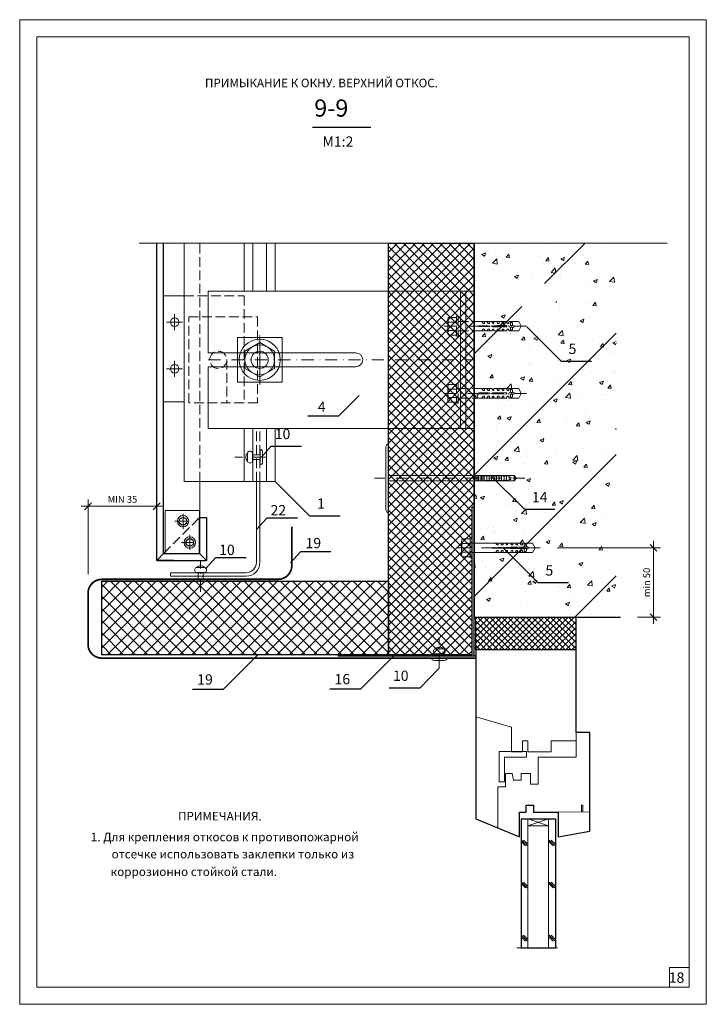
# Model space of a CAD drawing. Units: millimetres. Extents: x -236 to 1626, y -958 to 287.
# Drawn here: x 706 to 906, y 0 to 287 of the extents above; entities that cross this region are included whole.
import ezdxf

# ---------------------------------------------------------------- set-up
doc = ezdxf.new("R2010")
doc.units = ezdxf.units.MM
doc.header["$MEASUREMENT"] = 0
for name, pattern in [('DOT___DASHED', [6.702778, 3.527778, -1.763889, 0, -1.411111]), ('HIDDEN_LINE', [3.912222, 2.822222, -1.09]), ('НЕВИДИМАЯ2', [0.1875, 0.125, -0.0625])]:
    doc.linetypes.add(name, pattern=pattern)
doc.layers.get('0').update_dxf_attribs({"lineweight": 0})
doc.layers.add('_', color=7, linetype='Continuous', lineweight=0, plot=False)
for name, color, linetype, lineweight in [('AXIS', 1, 'DOT___DASHED', 15), ('CONSTRUCTION', 7, 'Continuous', 30), ('DIMENTION', 46, 'Continuous', 15), ('DIMENTION1', 46, 'HIDDEN_LINE', 15)]:
    doc.layers.add(name, color=color, linetype=linetype, lineweight=lineweight)
doc.styles.add('Romant', font='romant.shx')
doc.styles.add('ЕСКД', font='ескд.shx')
doc.dimstyles.new('ISO-25', dxfattribs={"dimtxt": 2, "dimasz": 2, "dimexe": 2, "dimexo": 10, "dimgap": 1, "dimtad": 0, "dimtoh": 1, "dimdec": 0, "dimrnd": 0.01, "dimzin": 9, "dimdsep": 46, "dimtxsty": 'ЕСКД', "dimblk1": 'OBLIQUE', "dimblk2": 'OBLIQUE', "dimsah": 1, "dimcen": 0, "dimdle": 2, "dimclrd": 256, "dimclre": 256, "dimclrt": 256, "dimazin": 0, "dimtfac": 0.714286, "dimtdec": 0, "dimtmove": 0, "dimatfit": 3, "dimfxl": 0, "dimtvp": 1, "dimtolj": 1, "dimtzin": 0, "dimlwd": -1, "dimlwe": -1, "dimarcsym": 0})

# ---------------------------------------------------------------- blocks, each defined once
blk = doc.blocks.new('_OBLIQUE')
at = {"color": 0, "linetype": 'ByBlock'}
blk.add_line((-0.5, -0.5), (0.5, 0.5), dxfattribs=at)
blk = doc.blocks.new('*D193')
at = {"layer": 'Defpoints', "color": 0}
for p in [(857.41, 133.06), (880.77, 112.86), (890.43, 112.86)]:
    blk.add_point(p, dxfattribs=at)
at = {"layer": 'DIMENTION'}
for p, q in [((890.43, 135.06), (890.43, 110.86)), ((862.41, 133.06), (892.43, 133.06)), ((885.77, 112.86), (892.43, 112.86))]:
    blk.add_line(p, q, dxfattribs=at)
at = {"layer": 'DIMENTION', "xscale": 2.000000000000003, "yscale": 2.000000000000003, "zscale": 2.000000000000003}
for p, rotation in [((890.43, 133.06), 90), ((890.43, 112.86), 270)]:
    blk.add_blockref('_OBLIQUE', p, dxfattribs=dict(at, rotation=rotation))
at = {"layer": 'DIMENTION', "insert": (888.43, 122.96), "char_height": 2, "attachment_point": 5, "rotation": 90, "style": 'ЕСКД'}
blk.add_mtext('\\A1;min 50', dxfattribs=at)
blk = doc.blocks.new('*D329')
at = {"layer": 'Defpoints', "color": 0}
for p in [(745.72, 145.18), (745.72, 129.41), (725.72, 120.41)]:
    blk.add_point(p, dxfattribs=at)
at = {"layer": 'DIMENTION'}
for p, q in [((725.72, 125.41), (725.72, 147.18)), ((745.72, 134.41), (745.72, 147.18)), ((723.72, 145.18), (747.72, 145.18))]:
    blk.add_line(p, q, dxfattribs=at)
at = {"layer": 'DIMENTION', "xscale": 2.000000000000003, "yscale": 2.000000000000003, "zscale": 2.000000000000003, "rotation": 180}
blk.add_blockref('_OBLIQUE', (725.72, 145.18), dxfattribs=at)
at = {"layer": 'DIMENTION', "xscale": 2.000000000000003, "yscale": 2.000000000000003, "zscale": 2.000000000000003}
blk.add_blockref('_OBLIQUE', (745.72, 145.18), dxfattribs=at)
at = {"layer": 'DIMENTION', "insert": (735.72, 147.18), "char_height": 2, "attachment_point": 5, "style": 'ЕСКД'}
blk.add_mtext('\\A1;MIN 35', dxfattribs=at)

msp = doc.modelspace()

# ---------------------------------------------------------------- hatches: boundary and pattern name
at = {"layer": 'DIMENTION'}
h = msp.add_hatch(dxfattribs=at)
h.set_pattern_fill('ANSI37', color=256, scale=15, style=0)
edge = h.paths.add_edge_path()
edge.add_line((813.22, 221.89), (838.22, 221.89))
edge.add_line((813.22, 101.91), (813.22, 221.89))
edge.add_line((837.56, 101.91), (813.22, 101.91))
edge.add_line((837.56, 101.91), (837.56, 144.98))
edge.add_line((837.56, 144.98), (838.22, 144.98))
edge.add_line((838.22, 101.45), (838.22, 221.89))
h = msp.add_hatch(dxfattribs=at)
h.set_pattern_fill('AR-CONC', color=256, scale=1.6, style=0)
h.set_pattern_definition([(50, (-61507.646, -5623.059), (11.4761629, -1.0040342), [1.2, -13.2]), (355, (-61507.646, -5623.059), (-2.2200213, 12.0350741), [0.96, -10.56]), (100.4514, (-61506.69, -5623.142), (9.2561501, 11.0310327), [1.019843, -11.2182738]), (46.1842, (-61507.646, -5619.859), (17.0758568, -2.6483042), [1.8, -19.8]), (96.6356, (-61506.223, -5620.08), (14.9546033, 15.585886), [1.5297646, -16.827408]), (351.1842, (-61507.646, -5619.859), (14.954591, 15.5858976), [1.44, -15.84]), (21, (-61506.046, -5620.659), (9.5505128, -6.4419023), [1.2, -13.2]), (326, (-61506.046, -5620.659), (3.8930453, 11.6024007), [0.96, -10.56]), (71.4514, (-61505.25, -5621.195), (13.443562, 5.160488), [1.019843, -11.2182738]), (37.5, (-61507.646, -5623.0586), (0.19455769, 5.32630166), [0, -10.432, 0, -10.72, 0, -10.6]), (7.5, (-61507.646, -5623.0586), (4.2091126, 6.3105874), [0, -6.112, 0, -10.192, 0, -4.04]), (327.5, (-61511.214, -5623.0586), (8.54115898, -0.36087795), [0, -4, 0, -12.48, 0, -16.56]), (317.5, (-61512.814, -5623.0586), (9.3309787, 1.6016797), [0, -5.2, 0, -8.288, 0, -11.76])])
h.paths.add_polyline_path([(879.57, 221.89), (838.22, 221.89), (838.22, 209.3, -0.414214), (838.76, 209.84), (840.57, 209.84, -0.33834), (841.08, 209.44, -0.386491), (841.48, 209.82), (850.69, 210.25), (850.69, 209.88, -1), (851.4, 209.88), (851.4, 210.28), (856.47, 210.45, -0.424374), (856.75, 210.19), (856.75, 210.08), (861.5, 210.08), (863.16, 206.86), (861.5, 203.64), (856.75, 203.64), (856.75, 203.53, -0.424374), (856.47, 203.27), (851.4, 203.44), (851.4, 203.84, -1), (850.69, 203.84), (850.69, 203.47), (841.48, 203.9, -0.386491), (841.08, 204.28, -0.33834), (840.57, 203.88), (838.76, 203.88, -0.379956), (838.23, 204.35), (838.22, 204.35), (838.22, 156.06), (838.22, 112.86), (871.97, 112.86), (879.57, 112.86)])
h = msp.add_hatch(dxfattribs=at)
h.set_pattern_fill('ANSI31', color=256, scale=200, style=0)
h.set_pattern_definition([(45, (-61507.646, -5623.059), (-17.67767, 17.67767), [])])
h.paths.add_polyline_path([(879.57, 221.89), (838.22, 221.89), (838.22, 209.3, -0.414214), (838.76, 209.84), (840.57, 209.84, -0.33834), (841.08, 209.44, -0.386491), (841.48, 209.82), (850.69, 210.25), (850.69, 209.88, -1), (851.4, 209.88), (851.4, 210.28), (856.47, 210.45, -0.424374), (856.75, 210.19), (856.75, 210.08), (861.5, 210.08), (863.16, 206.86), (861.5, 203.64), (856.75, 203.64), (856.75, 203.53, -0.424374), (856.47, 203.27), (851.4, 203.44), (851.4, 203.84, -1), (850.69, 203.84), (850.69, 203.47), (841.48, 203.9, -0.386491), (841.08, 204.28, -0.33834), (840.57, 203.88), (838.76, 203.88, -0.379956), (838.23, 204.35), (838.22, 204.35), (838.22, 156.06), (838.22, 112.86), (871.97, 112.86), (879.57, 112.86)])
h = msp.add_hatch(dxfattribs=at)
h.set_pattern_fill('ANSI37', color=256, scale=20, style=0)
h.paths.add_polyline_path([(729.59, 123.33), (813.22, 123.33), (813.22, 101.91), (729.59, 101.91)])
h = msp.add_hatch(dxfattribs=at)
h.set_pattern_fill('ANSI37', color=256, scale=10, style=0)
h.set_pattern_definition([(45, (-800.4706, -147.8284), (-0.8838835, 0.8838835), []), (135, (-800.4706, -147.8284), (-0.8838835, -0.8838835), [])])
edge = h.paths.add_edge_path()
edge.add_line((838.65, 112.86), (867.85, 112.86))
edge.add_line((838.65, 103.41), (838.65, 112.86))
edge.add_line((838.65, 103.41), (867.85, 103.41))
edge.add_line((867.85, 103.4), (867.85, 112.86))

# ---------------------------------------------------------------- linework, layer by layer
at = {"layer": '_', "linetype": 'Continuous', "lineweight": 0}
for p, q in [((705.8, 287), (905.8, 287)), ((705.8, 0), (705.8, 287)), ((905.8, 287), (905.8, 0)), ((905.8, 0), (705.8, 0))]:
    msp.add_line(p, q, dxfattribs=at)
at = {"layer": 'AXIS'}
for p, q in [((750.94, 198.83), (750.94, 201.17)), ((750.94, 198.83), (748.61, 198.83)), ((750.94, 198.83), (753.27, 198.83)), ((750.94, 198.83), (750.94, 196.5)), ((853.41, 197.64), (827.41, 197.64)), ((750.94, 185.24), (750.94, 187.57)), ((760.72, 187.86), (838.22, 187.86)), ((750.94, 185.24), (748.61, 185.24)), ((750.94, 185.24), (753.27, 185.24)), ((750.94, 185.24), (750.94, 182.9)), ((853.41, 178.08), (827.41, 178.08)), ((777.46, 159.49), (768.47, 159.49)), ((852.95, 153.34), (809.11, 153.34)), ((750.95, 140.82), (755.79, 140.82)), ((753.37, 140.82), (753.37, 143)), ((753.37, 140.82), (753.37, 138.64)), ((755.36, 134.62), (755.36, 136.8)), ((752.93, 134.62), (757.78, 134.62)), ((755.36, 134.62), (755.36, 132.44)), ((857.41, 133.06), (831.41, 133.06)), ((758.49, 120.21), (758.49, 129.2)), ((828.01, 97.96), (828.01, 106.95))]:
    msp.add_line(p, q, dxfattribs=at)
at = {"layer": 'AXIS', "ltscale": 0.05}
msp.add_line((775.72, 180.71), (775.72, 195.01), dxfattribs=at)
at = {"layer": 'CONSTRUCTION'}
for p, q in [((791.06, 255.72), (808.06, 255.72)), ((745.72, 129.41), (745.72, 221.89)), ((747.72, 131.41), (747.72, 221.89)), ((813.22, 101.91), (813.22, 221.89)), ((813.22, 221.89), (838.22, 221.89)), ((838.22, 221.89), (838.22, 112.86)), ((838.22, 101.45), (838.22, 221.89)), ((838.22, 162.86), (838.22, 212.86)), ((863.48, 187.49), (872.38, 187.49)), ((798.67, 171.47), (789.77, 171.47)), ((787.9, 162.6), (779, 162.6)), ((837.56, 101.91), (837.56, 144.98)), ((837.56, 144.98), (838.22, 144.98)), ((838.22, 144.98), (838.22, 112.4)), ((852.8, 144.28), (861.7, 144.28)), ((758.22, 131.41), (758.22, 141.91)), ((758.22, 141.91), (760.22, 141.91)), ((760.22, 141.91), (760.22, 129.41)), ((786.7, 141.72), (777.8, 141.72)), ((790.22, 142.38), (799.13, 142.38)), ((747.72, 131.41), (745.72, 129.41)), ((745.72, 129.41), (760.22, 129.41)), ((750.72, 129.41), (745.72, 129.41)), ((747.72, 131.41), (758.22, 131.41)), ((748.03, 131.41), (758.01, 131.41)), ((758.22, 131.41), (760.22, 129.41)), ((771.72, 130.14), (762.82, 130.14)), ((796.46, 131.88), (787.56, 131.88)), ((729.59, 123.33), (813.22, 123.33)), ((729.59, 123.33), (729.59, 101.91)), ((813.22, 123.33), (813.22, 101.91)), ((856.73, 122.91), (865.63, 122.91)), ((838.22, 112.86), (838.65, 112.86)), ((838.65, 112.86), (867.85, 112.86)), ((838.65, 103.41), (838.65, 112.86)), ((867.85, 112.86), (880.77, 112.86)), ((867.85, 103.4), (867.85, 112.86)), ((838.65, 103.41), (867.85, 103.41)), ((838.65, 103.41), (838.65, 54.06)), ((838.65, 103.41), (838.65, 88.06)), ((867.85, 79.25), (867.85, 103.4)), ((813.22, 101.91), (729.59, 101.91)), ((837.56, 101.91), (798.57, 101.91)), ((798.57, 101.91), (798.57, 101.45)), ((838.22, 101.45), (798.57, 101.45)), ((838.65, 101.45), (798.57, 101.45)), ((837.56, 101.91), (813.22, 101.91)), ((805.05, 91.88), (796.15, 91.88)), ((822.35, 92.16), (813.45, 92.16)), ((765.05, 91.8), (756.15, 91.8)), ((871.85, 79.25), (867.85, 79.25)), ((871.85, 50.45), (871.85, 79.25)), ((853.36, 58.01), (855.48, 58.01)), ((853.36, 56.05), (853.36, 58.01)), ((855.48, 58.01), (855.48, 56.05)), ((851.39, 56.05), (853.36, 56.05)), ((851.39, 48.85), (851.39, 56.05)), ((855.48, 56.05), (862.65, 56.05)), ((862.65, 56.05), (862.65, 48.85)), ((838.65, 54.06), (851.39, 48.85)), ((851.85, 54.05), (851.85, 16.47)), ((851.85, 54.05), (861.85, 54.05)), ((861.85, 54.05), (861.85, 16.47)), ((862.65, 48.85), (871.85, 50.45)), ((851.85, 16.47), (861.85, 16.47))]:
    msp.add_line(p, q, dxfattribs=at)
at = {"layer": 'CONSTRUCTION', "const_width": 0.5, "flags": 128}
msp.add_lwpolyline([(838.65, 100.91), (729.72, 100.91, -0.414214), (725.72, 104.91), (725.72, 119.87, -0.414214), (729.72, 123.87), (781.06, 123.87, 0.414214), (785.06, 127.87), (785.06, 139.23)], format="xyb", dxfattribs=at)
at = {"layer": 'CONSTRUCTION'}
for centre in [(753.37, 140.82), (755.36, 134.62)]:
    msp.add_circle(centre, 1.11, dxfattribs=at)
at = {"layer": 'DIMENTION', "linetype": 'Continuous'}
for p, q in [((710.8, 282), (900.8, 282)), ((710.8, 5), (710.8, 282)), ((900.8, 282), (900.8, 5)), ((900.8, 5), (710.8, 5))]:
    msp.add_line(p, q, dxfattribs=at)
at = {"layer": 'DIMENTION'}
for p, q in [((740.62, 221.89), (894.45, 221.89)), ((753.72, 152.38), (753.72, 221.89)), ((771.22, 207.86), (771.22, 221.89)), ((773.72, 207.86), (773.72, 221.89)), ((777.72, 207.86), (777.72, 221.89)), ((780.22, 207.86), (780.22, 221.89)), ((835.72, 207.86), (760.72, 207.86)), ((760.72, 207.86), (760.72, 189.86)), ((830.72, 207.86), (835.72, 207.86)), ((834.22, 207.86), (834.22, 167.86)), ((835.72, 207.86), (835.72, 167.86)), ((835.72, 207.86), (838.22, 207.86)), ((747.72, 206.5), (753.72, 206.5)), ((853.48, 197.49), (863.48, 187.49)), ((775.72, 192.86), (775.72, 187.86)), ((760.72, 189.86), (803.72, 189.86)), ((765.72, 187.86), (765.72, 187.86)), ((765.72, 187.86), (765.72, 187.86)), ((775.72, 182.86), (775.72, 187.86)), ((805.72, 187.86), (805.72, 187.86)), ((805.72, 187.86), (805.72, 187.86)), ((760.72, 185.86), (803.72, 185.86)), ((760.72, 185.86), (760.72, 167.86)), ((747.72, 175.57), (753.72, 175.57)), ((804.7, 177.5), (798.67, 171.47)), ((835.72, 167.86), (760.72, 167.86)), ((771.22, 152.38), (771.22, 167.86)), ((773.72, 152.38), (773.72, 167.86)), ((777.72, 152.38), (777.72, 167.86)), ((780.22, 152.38), (780.22, 167.86)), ((835.72, 167.86), (838.22, 167.86)), ((772.16, 160.74), (772.16, 158.24)), ((773.66, 158.24), (773.66, 160.74)), ((775.82, 161.74), (775.82, 159.49)), ((779, 162.6), (776.09, 159.37)), ((776.57, 160.99), (776.57, 159.49)), ((812.46, 162.5), (812.77, 163.11)), ((812.46, 153.34), (812.46, 162.5)), ((812.77, 163.11), (813.22, 163.49)), ((813.22, 163.49), (813.22, 154.11)), ((775.82, 157.25), (775.82, 159.49)), ((776.57, 158), (776.57, 159.49)), ((771.22, 152.38), (753.72, 152.38)), ((758.23, 131.41), (758.23, 152.38)), ((771.22, 152.38), (780.22, 152.38)), ((774.74, 152.38), (774.74, 128.81)), ((775.74, 152.38), (775.74, 128.81)), ((780.22, 152.38), (790.22, 142.38)), ((812.46, 153.34), (812.46, 144.18)), ((813.22, 143.19), (813.22, 152.57)), ((838.22, 154.11), (849.87, 154.11)), ((838.22, 152.57), (849.87, 152.57)), ((838.32, 152.57), (838.32, 154.11)), ((838.69, 152.57), (838.69, 154.11)), ((839.07, 152.57), (839.07, 154.11)), ((839.47, 152.57), (839.47, 154.11)), ((839.89, 152.57), (839.89, 154.11)), ((840.29, 152.57), (840.29, 154.11)), ((840.66, 152.57), (840.66, 154.11)), ((841.1, 152.57), (841.1, 154.11)), ((841.1, 154.11), (841.83, 153.8)), ((841.1, 152.57), (841.83, 152.88)), ((841.83, 154.11), (841.83, 152.57)), ((841.83, 154.11), (842.55, 153.8)), ((841.83, 152.57), (842.55, 152.88)), ((842.55, 154.11), (842.55, 152.57)), ((842.55, 154.11), (843.28, 153.8)), ((842.55, 152.57), (843.28, 152.88)), ((842.8, 154.28), (852.8, 144.28)), ((843.28, 154.11), (843.28, 152.57)), ((843.28, 154.11), (844, 153.8)), ((843.28, 152.57), (844, 152.88)), ((844, 154.11), (844, 152.57)), ((844, 154.11), (844.73, 153.8)), ((844, 152.57), (844.73, 152.88)), ((844.73, 154.11), (844.73, 152.57)), ((844.73, 154.11), (845.45, 153.8)), ((844.73, 152.57), (845.45, 152.88)), ((845.45, 154.11), (845.45, 152.57)), ((845.45, 154.11), (846.18, 153.8)), ((845.45, 152.57), (846.18, 152.88)), ((846.18, 154.11), (846.91, 153.8)), ((846.18, 154.11), (846.18, 152.57)), ((846.18, 152.57), (846.91, 152.88)), ((846.91, 154.11), (846.91, 152.57)), ((846.91, 154.11), (847.63, 153.8)), ((846.91, 152.57), (847.63, 152.88)), ((847.63, 154.11), (847.63, 152.57)), ((847.63, 154.11), (848.36, 153.8)), ((847.63, 152.88), (847.63, 153.8)), ((847.63, 152.57), (848.36, 152.88)), ((848.36, 152.88), (848.36, 153.8)), ((848.36, 153.65), (848.85, 153.65)), ((848.36, 153.02), (848.85, 153.02)), ((848.85, 153.02), (848.85, 153.65)), ((849.03, 152.17), (849.03, 152.17)), ((849.87, 152.57), (849.87, 154.11)), ((849.87, 154.11), (850.49, 153.34)), ((849.87, 152.57), (850.49, 153.34)), ((850.23, 153.05), (850.23, 153.05)), ((758.22, 143.91), (748.22, 143.91)), ((748.22, 143.91), (748.22, 131.41)), ((758.22, 131.41), (758.22, 143.91)), ((812.46, 144.18), (812.77, 143.57)), ((812.77, 143.57), (813.22, 143.19)), ((777.8, 141.72), (774.88, 138.49)), ((834.52, 134.98), (834.7, 135.66)), ((834.52, 134.98), (834.52, 134.31)), ((837.01, 135.66), (834.7, 135.66)), ((837.01, 130.16), (837.01, 135.97)), ((837.56, 135.97), (837.01, 135.97)), ((837.56, 135.97), (837.56, 130.16)), ((834.52, 134.31), (834.52, 131.82)), ((837.01, 134.31), (834.7, 134.31)), ((844.42, 134.45), (837.56, 134.45)), ((843.57, 133.18), (848.88, 133.24)), ((843.57, 132.95), (843.57, 133.18)), ((843.57, 132.95), (848.88, 132.89)), ((844.27, 132.94), (844.17, 133.18)), ((855.21, 134.45), (844.42, 134.45)), ((844.84, 133.89), (844.42, 134.45)), ((844.84, 132.23), (844.42, 131.68)), ((845.2, 133.89), (844.84, 133.89)), ((845.2, 132.23), (844.84, 132.23)), ((845.09, 132.93), (844.98, 133.19)), ((845.89, 134.45), (845.2, 134.45)), ((845.2, 134.45), (845.2, 133.89)), ((845.2, 131.68), (845.2, 132.23)), ((845.91, 132.92), (845.79, 133.2)), ((846.26, 133.89), (845.89, 134.45)), ((846.26, 132.23), (845.89, 131.68)), ((846.61, 133.89), (846.26, 133.89)), ((846.61, 132.23), (846.26, 132.23)), ((846.73, 132.91), (846.6, 133.21)), ((846.61, 134.45), (846.61, 133.89)), ((848.88, 134.45), (846.61, 134.45)), ((846.61, 131.68), (846.61, 132.23)), ((846.73, 132.91), (856.73, 122.91)), ((847.67, 133.89), (847.3, 134.45)), ((847.67, 132.23), (847.3, 131.68)), ((847.55, 132.9), (847.41, 133.22)), ((847.88, 133.89), (847.67, 133.89)), ((847.88, 132.23), (847.67, 132.23)), ((847.88, 133.89), (847.88, 134.45)), ((847.88, 131.68), (847.88, 132.23)), ((848.88, 134.19), (848.88, 134.45)), ((849.08, 133.89), (848.88, 134.19)), ((848.88, 133.24), (853.39, 133.29)), ((848.88, 132.89), (853.39, 132.84)), ((849.08, 132.23), (848.88, 131.93)), ((849.19, 132.88), (849.03, 133.24)), ((849.43, 133.89), (849.08, 133.89)), ((849.43, 132.23), (849.08, 132.23)), ((849.43, 134.45), (849.43, 133.89)), ((850.09, 134.45), (849.43, 134.45)), ((849.43, 131.68), (849.43, 132.23)), ((850.01, 132.87), (849.84, 133.25)), ((850.49, 133.89), (850.12, 134.45)), ((850.49, 132.23), (850.12, 131.68)), ((850.85, 133.89), (850.49, 133.89)), ((850.85, 132.23), (850.49, 132.23)), ((850.83, 132.86), (850.65, 133.26)), ((851.53, 134.45), (850.84, 134.45)), ((850.85, 134.45), (850.85, 133.89)), ((850.85, 131.68), (850.85, 132.23)), ((851.65, 132.86), (851.47, 133.27)), ((851.9, 133.89), (851.53, 134.45)), ((851.9, 132.23), (851.53, 131.68)), ((852.25, 133.89), (851.9, 133.89)), ((852.25, 132.23), (851.9, 132.23)), ((852.25, 134.45), (852.25, 133.89)), ((852.25, 131.68), (852.25, 132.23)), ((852.78, 134.45), (852.26, 134.45)), ((852.47, 132.85), (852.28, 133.28)), ((852.78, 134.45), (852.78, 133.28)), ((852.78, 134.45), (853.39, 133.98)), ((853.1, 134.45), (852.78, 134.45)), ((852.78, 131.68), (852.78, 132.84)), ((852.78, 131.68), (853.39, 132.14)), ((853.29, 132.84), (853.09, 133.29)), ((853.39, 133.98), (853.39, 133.29)), ((853.39, 133.52), (854, 133.06)), ((853.39, 132.61), (854, 133.06)), ((853.39, 132.84), (853.39, 132.14)), ((855.92, 133.06), (855.21, 134.45)), ((855.92, 133.06), (855.21, 131.68)), ((762.82, 130.14), (759.9, 126.91)), ((787.56, 131.88), (784.64, 128.65)), ((834.52, 131.82), (834.52, 131.14)), ((834.52, 131.14), (834.7, 130.46)), ((837.01, 131.82), (834.7, 131.82)), ((834.7, 130.46), (837.01, 130.46)), ((837.56, 130.16), (837.01, 130.16)), ((844.42, 131.68), (837.56, 131.68)), ((855.21, 131.68), (844.42, 131.68)), ((845.89, 131.68), (845.2, 131.68)), ((846.61, 131.68), (847.3, 131.68)), ((847.88, 131.68), (848.88, 131.68)), ((848.88, 131.68), (848.88, 131.93)), ((850.09, 131.68), (849.43, 131.68)), ((851.53, 131.68), (850.84, 131.68)), ((852.78, 131.68), (852.26, 131.68)), ((853.1, 131.68), (852.78, 131.68)), ((759.74, 127.35), (757.24, 127.35)), ((771.74, 125.81), (749.74, 125.81)), ((749.74, 125.81), (749.74, 124.81)), ((749.74, 124.81), (771.74, 124.81)), ((756.25, 124.03), (758.49, 124.03)), ((757.24, 125.85), (759.74, 125.85)), ((760.74, 124.03), (758.49, 124.03)), ((757, 123.28), (758.49, 123.28)), ((759.99, 123.28), (758.49, 123.28)), ((829.26, 103.61), (826.76, 103.61)), ((775.05, 101.8), (765.05, 91.8)), ((815.05, 101.88), (805.05, 91.88)), ((825.76, 100.97), (828.01, 100.97)), ((826.76, 102.11), (829.26, 102.11)), ((830.26, 100.97), (828.01, 100.97)), ((822.35, 92.16), (828.01, 97.96)), ((826.51, 100.22), (828.01, 100.22)), ((829.51, 100.22), (828.01, 100.22)), ((838.65, 83.8), (849.05, 80.8)), ((849.05, 80.8), (849.05, 73.61)), ((867.85, 72.05), (867.85, 79.25)), ((852.25, 73.61), (852.25, 76.8)), ((852.25, 76.8), (853.85, 76.8)), ((853.85, 76.8), (853.85, 73.61)), ((860.65, 73.61), (860.65, 76.81)), ((860.65, 76.81), (867.85, 76.8)), ((849.05, 73.61), (852.25, 73.61)), ((853.85, 73.61), (860.65, 73.61)), ((856.84, 72.05), (867.85, 72.05)), ((856.84, 64.2), (856.84, 72.05)), ((847.31, 63.38), (847.31, 67.25)), ((847.31, 67.25), (849.27, 67.25)), ((849.27, 67.25), (849.6, 65.34)), ((851.89, 65.34), (851.89, 67.25)), ((851.89, 67.25), (854.56, 67.25)), ((854.56, 67.25), (854.56, 64.2)), ((845.05, 51.44), (845.05, 63.38)), ((845.05, 63.38), (847.31, 63.38)), ((849.6, 65.34), (851.89, 65.34)), ((854.56, 64.2), (856.84, 64.2)), ((869.48, 56.1), (869.48, 58.01)), ((869.48, 58.01), (869.88, 58.01)), ((869.88, 58.01), (869.88, 56.1)), ((869.88, 56.1), (855.48, 56.05)), ((871.85, 56.05), (869.48, 56.1)), ((853.85, 54.05), (853.85, 16.47)), ((859.85, 52.05), (853.85, 54.05)), ((859.85, 54.05), (853.85, 52.05)), ((853.85, 52.05), (859.85, 52.05)), ((859.85, 54.05), (859.85, 16.47)), ((851.88, 47.46), (853.11, 46.22)), ((852.01, 47.89), (853.63, 46.27)), ((852.57, 47.89), (853.63, 46.83)), ((859.93, 47.46), (861.16, 46.22)), ((860.06, 47.89), (861.68, 46.27)), ((860.62, 47.89), (861.68, 46.83)), ((851.88, 35.17), (853.11, 33.94)), ((852.01, 35.61), (853.63, 33.98)), ((852.57, 35.61), (853.63, 34.55)), ((859.93, 35.17), (861.16, 33.94)), ((860.06, 35.61), (861.68, 33.98)), ((860.62, 35.61), (861.68, 34.55)), ((852.01, 20.11), (853.63, 18.49)), ((852.57, 20.11), (853.63, 19.05)), ((860.06, 20.11), (861.68, 18.49)), ((860.62, 20.11), (861.68, 19.05)), ((851.88, 19.67), (853.11, 18.44)), ((859.93, 19.67), (861.16, 18.44)), ((850.6, 16.47), (862.44, 16.47)), ((895.09, 10.76), (900.8, 10.76)), ((895.09, 5), (895.09, 10.76))]:
    msp.add_line(p, q, dxfattribs=at)
at = {"layer": 'DIMENTION', "linetype": 'НЕВИДИМАЯ2'}
for p, q in [((837.82, 154.11), (813.22, 154.11)), ((837.82, 152.57), (813.22, 152.57))]:
    msp.add_line(p, q, dxfattribs=at)
at = {"layer": 'DIMENTION'}
for points in [[(769.22, 194.36), (782.22, 194.36), (782.22, 181.36), (769.22, 181.36)], [(853.45, 73.65), (853.45, 72.05), (847.05, 72.05), (847.05, 64.85), (845.45, 64.85), (845.45, 73.65)]]:
    msp.add_lwpolyline(points, close=True, dxfattribs=at)
at = {"layer": 'DIMENTION', "ltscale": 50}
msp.add_lwpolyline([(775.72, 182.86), (771.39, 185.36), (771.39, 190.36), (775.72, 192.86), (780.05, 190.36), (780.05, 185.36)], close=True, dxfattribs=at)
at = {"layer": 'DIMENTION'}
for centre, radius in [((750.94, 198.83), 1.24), ((750.94, 185.24), 1.24), ((753.37, 140.82), 1.65), ((755.36, 134.62), 1.65)]:
    msp.add_circle(centre, radius, dxfattribs=at)
at = {"layer": 'DIMENTION', "ltscale": 50}
for radius in [6, 4.33, 2.5]:
    msp.add_circle((775.72, 187.86), radius, dxfattribs=at)
at = {"layer": 'DIMENTION'}
for centre, radius, start, end in [((803.72, 187.86), 2, 0, 90), ((803.72, 187.86), 2, 270, 360), ((772.91, 160.43), 0.812, 22.6199, 157.3801), ((775.82, 160.99), 0.75, 0, 90), ((773.23, 159.49), 1.57, 133.0029, 226.9971), ((772.91, 158.56), 0.812, 202.6199, 337.3801), ((775.82, 158), 0.75, 270, 0), ((835.88, 134.98), 1.36, 149.9998, 210.0002), ((838.86, 133.06), 4.34, 163.365, 196.635), ((835.88, 131.14), 1.36, 149.9998, 210.0004), ((757.56, 126.6), 0.812, 112.6199, 247.3801), ((758.49, 126.28), 1.57, 43.0029, 136.9971), ((759.43, 126.6), 0.812, 292.6199, 67.3801), ((771.74, 128.81), 4, 270, 360), ((771.74, 128.81), 3, 270, 0), ((757, 124.03), 0.75, 180, 270), ((759.99, 124.03), 0.75, 270, 0), ((827.07, 102.86), 0.812, 112.6199, 247.3801), ((828.01, 102.54), 1.57, 43.0029, 136.9971), ((828.95, 102.86), 0.812, 292.6199, 67.3801), ((826.51, 100.97), 0.75, 180, 270), ((829.51, 100.97), 0.75, 270, 0)]:
    msp.add_arc(centre, radius, start, end, dxfattribs=at)
at = {"layer": 'DIMENTION1'}
for p, q in [((758.23, 152.38), (758.23, 221.89)), ((753.72, 206.5), (771.22, 206.5)), ((771.22, 206.5), (771.22, 175.36)), ((755.05, 175.36), (755.05, 200.36)), ((755.05, 200.36), (775.05, 200.36)), ((775.05, 200.36), (775.05, 175.36)), ((830.52, 199.56), (830.7, 200.24)), ((830.52, 199.56), (830.52, 198.88)), ((830.52, 198.88), (830.52, 196.4)), ((833.01, 200.24), (830.7, 200.24)), ((833.01, 198.88), (830.7, 198.88)), ((833.56, 200.54), (833.01, 200.54)), ((833.01, 194.74), (833.01, 200.54)), ((833.56, 200.54), (833.56, 194.74)), ((840.42, 199.02), (833.56, 199.02)), ((851.21, 199.02), (840.42, 199.02)), ((840.84, 198.47), (840.42, 199.02)), ((841.2, 198.47), (840.84, 198.47)), ((841.89, 199.02), (841.2, 199.02)), ((841.2, 199.02), (841.2, 198.47)), ((842.26, 198.47), (841.89, 199.02)), ((842.61, 198.47), (842.26, 198.47)), ((842.61, 199.02), (842.61, 198.47)), ((844.88, 199.02), (842.61, 199.02)), ((843.67, 198.47), (843.3, 199.02)), ((843.88, 198.47), (843.67, 198.47)), ((843.88, 198.47), (843.88, 199.02)), ((844.88, 198.77), (844.88, 199.02)), ((845.08, 198.47), (844.88, 198.77)), ((845.43, 198.47), (845.08, 198.47)), ((845.43, 199.02), (845.43, 198.47)), ((846.09, 199.02), (845.43, 199.02)), ((846.49, 198.47), (846.12, 199.02)), ((846.85, 198.47), (846.49, 198.47)), ((847.53, 199.02), (846.84, 199.02)), ((846.85, 199.02), (846.85, 198.47)), ((847.9, 198.47), (847.53, 199.02)), ((848.25, 198.47), (847.9, 198.47)), ((848.25, 199.02), (848.25, 198.47)), ((848.78, 199.02), (848.26, 199.02)), ((848.78, 199.02), (848.78, 197.86)), ((848.78, 199.02), (849.39, 198.56)), ((849.1, 199.02), (848.78, 199.02)), ((849.39, 198.56), (849.39, 197.87)), ((849.39, 198.1), (850, 197.64)), ((851.92, 197.64), (851.21, 199.02)), ((830.52, 196.4), (830.52, 195.72)), ((830.52, 195.72), (830.7, 195.04)), ((833.01, 196.4), (830.7, 196.4)), ((840.42, 196.26), (833.56, 196.26)), ((839.57, 197.76), (844.88, 197.82)), ((839.57, 197.53), (839.57, 197.76)), ((839.57, 197.53), (844.88, 197.47)), ((840.27, 197.52), (840.17, 197.76)), ((840.84, 196.81), (840.42, 196.26)), ((851.21, 196.26), (840.42, 196.26)), ((841.2, 196.81), (840.84, 196.81)), ((841.09, 197.51), (840.98, 197.77)), ((841.2, 196.26), (841.2, 196.81)), ((841.89, 196.26), (841.2, 196.26)), ((841.91, 197.5), (841.79, 197.78)), ((842.26, 196.81), (841.89, 196.26)), ((842.61, 196.81), (842.26, 196.81)), ((842.73, 197.49), (842.6, 197.79)), ((842.61, 196.26), (842.61, 196.81)), ((842.61, 196.26), (843.3, 196.26)), ((843.67, 196.81), (843.3, 196.26)), ((843.55, 197.48), (843.41, 197.8)), ((843.88, 196.81), (843.67, 196.81)), ((843.88, 196.26), (843.88, 196.81)), ((843.88, 196.26), (844.88, 196.26)), ((844.88, 197.82), (849.39, 197.87)), ((844.88, 197.47), (849.39, 197.41)), ((845.08, 196.81), (844.88, 196.51)), ((844.88, 196.26), (844.88, 196.51)), ((845.19, 197.46), (845.03, 197.82)), ((845.43, 196.81), (845.08, 196.81)), ((845.43, 196.26), (845.43, 196.81)), ((846.09, 196.26), (845.43, 196.26)), ((846.01, 197.45), (845.84, 197.83)), ((846.49, 196.81), (846.12, 196.26)), ((846.85, 196.81), (846.49, 196.81)), ((846.83, 197.44), (846.65, 197.84)), ((847.53, 196.26), (846.84, 196.26)), ((846.85, 196.26), (846.85, 196.81)), ((847.65, 197.43), (847.47, 197.85)), ((847.9, 196.81), (847.53, 196.26)), ((848.25, 196.81), (847.9, 196.81)), ((848.25, 196.26), (848.25, 196.81)), ((848.78, 196.26), (848.26, 196.26)), ((848.47, 197.42), (848.28, 197.86)), ((848.78, 196.26), (848.78, 197.42)), ((848.78, 196.26), (849.39, 196.72)), ((849.1, 196.26), (848.78, 196.26)), ((849.29, 197.41), (849.09, 197.86)), ((849.39, 197.18), (850, 197.64)), ((849.39, 197.41), (849.39, 196.72)), ((851.92, 197.64), (851.21, 196.26)), ((830.7, 195.04), (833.01, 195.04)), ((833.56, 194.74), (833.01, 194.74)), ((766.14, 187.86), (766.14, 175.36)), ((833.01, 180.98), (833.01, 175.18)), ((833.56, 180.98), (833.01, 180.98)), ((833.56, 175.18), (833.56, 180.98)), ((830.52, 180), (830.7, 180.68)), ((830.52, 179.32), (830.52, 180)), ((830.52, 176.84), (830.52, 179.32)), ((830.7, 180.68), (833.01, 180.68)), ((833.01, 179.32), (830.7, 179.32)), ((840.42, 179.46), (833.56, 179.46)), ((839.57, 178.19), (844.88, 178.25)), ((839.57, 178.19), (839.57, 177.96)), ((839.57, 177.96), (844.88, 177.9)), ((840.27, 178.2), (840.17, 177.96)), ((851.21, 179.46), (840.42, 179.46)), ((840.84, 178.91), (840.42, 179.46)), ((841.2, 178.91), (840.84, 178.91)), ((841.09, 178.21), (840.98, 177.95)), ((841.2, 179.46), (841.2, 178.91)), ((841.89, 179.46), (841.2, 179.46)), ((841.91, 178.22), (841.79, 177.94)), ((842.26, 178.91), (841.89, 179.46)), ((842.61, 178.91), (842.26, 178.91)), ((842.73, 178.23), (842.6, 177.93)), ((842.61, 179.46), (842.61, 178.91)), ((842.61, 179.46), (843.3, 179.46)), ((843.67, 178.91), (843.3, 179.46)), ((843.55, 178.24), (843.41, 177.92)), ((843.88, 178.91), (843.67, 178.91)), ((843.88, 179.46), (843.88, 178.91)), ((843.88, 179.46), (844.88, 179.46)), ((844.88, 179.46), (844.88, 179.21)), ((845.08, 178.91), (844.88, 179.21)), ((844.88, 178.25), (849.39, 178.31)), ((845.19, 178.26), (845.03, 177.9)), ((845.43, 178.91), (845.08, 178.91)), ((846.09, 179.46), (845.43, 179.46)), ((845.43, 179.46), (845.43, 178.91)), ((846.01, 178.27), (845.84, 177.89)), ((846.49, 178.91), (846.12, 179.46)), ((846.85, 178.91), (846.49, 178.91)), ((846.83, 178.28), (846.65, 177.88)), ((847.53, 179.46), (846.84, 179.46)), ((846.85, 179.46), (846.85, 178.91)), ((847.65, 178.29), (847.47, 177.87)), ((847.9, 178.91), (847.53, 179.46)), ((848.25, 178.91), (847.9, 178.91)), ((848.25, 179.46), (848.25, 178.91)), ((848.78, 179.46), (848.26, 179.46)), ((848.47, 178.3), (848.28, 177.86)), ((849.1, 179.46), (848.78, 179.46)), ((848.78, 179.46), (849.39, 179)), ((848.78, 179.46), (848.78, 178.3)), ((849.29, 178.3), (849.09, 177.86)), ((849.39, 178.31), (849.39, 179)), ((849.39, 178.54), (850, 178.08)), ((849.39, 177.62), (850, 178.08)), ((851.92, 178.08), (851.21, 179.46)), ((851.92, 178.08), (851.21, 176.7)), ((775.05, 175.36), (755.05, 175.36)), ((830.52, 176.16), (830.52, 176.84)), ((830.52, 176.16), (830.7, 175.48)), ((833.01, 176.84), (830.7, 176.84)), ((833.01, 175.48), (830.7, 175.48)), ((833.56, 175.18), (833.01, 175.18)), ((840.42, 176.7), (833.56, 176.7)), ((840.84, 177.25), (840.42, 176.7)), ((851.21, 176.7), (840.42, 176.7)), ((841.2, 177.25), (840.84, 177.25)), ((841.2, 176.7), (841.2, 177.25)), ((841.89, 176.7), (841.2, 176.7)), ((842.26, 177.25), (841.89, 176.7)), ((842.61, 177.25), (842.26, 177.25)), ((842.61, 176.7), (842.61, 177.25)), ((844.88, 176.7), (842.61, 176.7)), ((843.67, 177.25), (843.3, 176.7)), ((843.88, 177.25), (843.67, 177.25)), ((843.88, 177.25), (843.88, 176.7)), ((844.88, 177.9), (849.39, 177.85)), ((845.08, 177.25), (844.88, 176.95)), ((844.88, 176.95), (844.88, 176.7)), ((845.43, 177.25), (845.08, 177.25)), ((845.43, 176.7), (845.43, 177.25)), ((846.09, 176.7), (845.43, 176.7)), ((846.49, 177.25), (846.12, 176.7)), ((846.85, 177.25), (846.49, 177.25)), ((847.53, 176.7), (846.84, 176.7)), ((846.85, 176.7), (846.85, 177.25)), ((847.9, 177.25), (847.53, 176.7)), ((848.25, 177.25), (847.9, 177.25)), ((848.25, 176.7), (848.25, 177.25)), ((848.78, 176.7), (848.26, 176.7)), ((848.78, 176.7), (848.78, 177.86)), ((848.78, 176.7), (849.39, 177.16)), ((849.1, 176.7), (848.78, 176.7)), ((849.39, 177.16), (849.39, 177.85)), ((774.74, 152.38), (774.74, 167.86)), ((775.74, 152.38), (775.74, 167.86)), ((773.72, 160.19), (775.82, 160.19)), ((773.72, 158.79), (775.82, 158.79)), ((747.72, 131.41), (758.22, 141.91)), ((757.79, 125.85), (757.79, 124.05)), ((759.2, 125.85), (759.2, 124.05)), ((827.31, 101.91), (827.31, 101.45)), ((828.71, 101.91), (828.71, 101.45))]:
    msp.add_line(p, q, dxfattribs=at)
msp.add_circle((763.64, 187.86), 2.5, dxfattribs=at)
for centre, radius, start, end in [((831.88, 199.56), 1.36, 149.9998, 210.0002), ((834.86, 197.64), 4.34, 163.365, 196.635), ((831.88, 195.72), 1.36, 149.9998, 210.0004), ((831.88, 180), 1.36, 149.9996, 210.0002), ((834.86, 178.08), 4.34, 163.365, 196.635), ((831.88, 176.16), 1.36, 149.9998, 210.0002)]:
    msp.add_arc(centre, radius, start, end, dxfattribs=at)

# ---------------------------------------------------------------- texts
at = {"layer": 'CONSTRUCTION', "style": 'Romant'}
msp.add_text('9-9', height=5, dxfattribs=at).set_placement((791.59, 258.75))
at = {"layer": 'DIMENTION', "style": 'Romant'}
for s, height, p in [('ПРИМЫКАНИЕ К ОКНУ. ВЕРХНИЙ ОТКОС.', 2.5, (759.77, 267.3)), ('M1:2', 3, (794, 249.97)), ('5', 3, (865.69, 189.55)), ('4', 3, (792.63, 172.65)), ('10', 3, (780.09, 164.73)), ('14', 3, (855.01, 146.34)), ('1', 3, (792.44, 144.44)), ('22', 3, (778.88, 142.53)), ('19', 3, (789.06, 132.94)), ('10', 3, (763.9, 130.96)), ('5', 3, (858.95, 124.97)), ('19', 3, (757.52, 93.19)), ('16', 3, (797.52, 93.28)), ('10', 3, (814.53, 94.28)), ('ПРИМЕЧАНИЯ.', 2.5, (751.91, 53.58)), ('1. Для крепления откосов к противопожарной', 2.5, (726.51, 47.53)), ('отсечке использовать заклепки только из', 2.5, (732.57, 42.53)), ('коррозионно стойкой стали.', 2.5, (732.3, 37.39)), ('18', 3, (894.87, 6.28))]:
    msp.add_text(s, height=height, dxfattribs=at).set_placement(p)

# ---------------------------------------------------------------- dimensions: what is measured, and where the dimension line sits
at = {"layer": 'DIMENTION'}
dim = msp.add_linear_dim(base=(745.72, 145.18), p1=(725.72, 120.41), p2=(745.72, 129.41), text='MIN 35', dimstyle='ISO-25', override={"dimexo": 5, "dimtoh": 0, "dimdec": 1, "dimtdec": 1}, dxfattribs=at)
dim.commit()
dim.dimension.update_dxf_attribs({"geometry": '*D329', "text_midpoint": (735.72, 147.18)})
dim = msp.add_linear_dim(base=(890.43, 112.86), p1=(857.41, 133.06), p2=(880.77, 112.86), angle=90, text='min 50', dimstyle='ISO-25', override={"dimexo": 5, "dimtoh": 0, "dimdec": 1, "dimtdec": 1}, dxfattribs=at)
dim.commit()
dim.dimension.update_dxf_attribs({"geometry": '*D193', "text_midpoint": (888.43, 122.96)})

doc.saveas('drawing.dxf')
